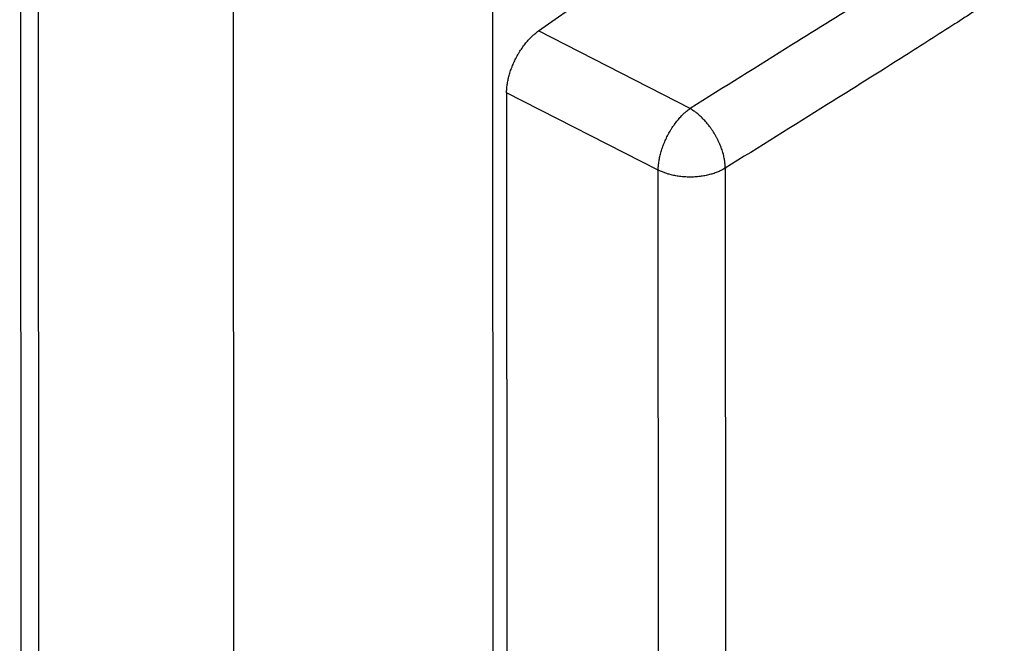
# Model space of a CAD drawing. Extents: x -1498 to 898, y -1095 to 667.
# Drawn here: x 446 to 546, y -379 to -316 of the extents above; entities that cross this region are included whole.
import ezdxf

# ---------------------------------------------------------------- set-up
doc = ezdxf.new("R2010")
doc.units = 0
doc.header["$MEASUREMENT"] = 0
doc.layers.add('8', color=7, linetype='CONTINUOUS')

msp = doc.modelspace()

# ---------------------------------------------------------------- linework, layer by layer
at = {"layer": '8', "color": 150, "linetype": 'CONTINUOUS'}
msp.add_line((445.94, -784.49), (445.58, -71.08), dxfattribs=at)
at = {"layer": '8', "color": 132, "linetype": 'CONTINUOUS'}
for p, q in [((447.45, -279.86), (447.71, -797.51)), ((493.94, -548.31), (493.81, -289.62)), ((467.5, -572.38), (467.36, -304.25))]:
    msp.add_line(p, q, dxfattribs=at)
at = {"layer": '8', "color": 250, "linetype": 'CONTINUOUS'}
for p, q in [((498.47, -316.9), (509.19, -309.38)), ((513.93, -324.79), (498.47, -316.9)), ((510.69, -331.08), (495.23, -323.19)), ((495.23, -323.19), (495.34, -542.42)), ((510.8, -549.87), (510.69, -331.08)), ((517.51, -330.89), (517.63, -549.95))]:
    msp.add_line(p, q, dxfattribs=at)
for points in [[(532.2, -313.38, -0.00224), (524.31, -318.33, -0.001088), (513.93, -324.79, -0.000575)], [(544.88, -313.63, -0.000321), (540.94, -316.18, -0.001313), (535.84, -319.43, -0.00224), (527.92, -324.4, -0.001088), (517.51, -330.89, -0.000575)], [(495.23, -323.19), (495.23, -322.99, -0.01011), (495.24, -322.79, -0.009107), (495.26, -322.58, -0.00854), (495.29, -322.36, -0.008511), (495.32, -322.14, -0.008297), (495.37, -321.91, -0.008074), (495.42, -321.67, -0.00784), (495.49, -321.43, -0.007712), (495.56, -321.19, -0.007548), (495.64, -320.94, -0.007444), (495.73, -320.69, -0.007325), (495.83, -320.43, -0.007258), (495.94, -320.18, -0.007194), (496.05, -319.93, -0.007173), (496.17, -319.69, -0.007141), (496.3, -319.44, -0.007113), (496.44, -319.21, -0.007189), (496.58, -318.97, -0.007344), (496.73, -318.75, -0.007262), (496.88, -318.53, -0.006943), (497.04, -318.32, -0.007632), (497.19, -318.12, -0.009025), (497.36, -317.93, -0.007359), (497.52, -317.75, -0.00328), (497.66, -317.6, -0.010072), (497.84, -317.42, -0.018161), (498.11, -317.19, -0.010068), (498.47, -316.9, -0.00577)], [(510.69, -331.08), (510.69, -330.88, -0.010111), (510.7, -330.68, -0.009107), (510.72, -330.47, -0.00854), (510.75, -330.26, -0.008511), (510.79, -330.03, -0.008297), (510.83, -329.8, -0.008075), (510.89, -329.56, -0.00784), (510.95, -329.32, -0.007712), (511.02, -329.08, -0.007548), (511.1, -328.83, -0.007444), (511.19, -328.58, -0.007325), (511.29, -328.33, -0.007258), (511.4, -328.07, -0.007194), (511.52, -327.82, -0.007173), (511.64, -327.58, -0.007141), (511.77, -327.33, -0.007113), (511.9, -327.1, -0.007189), (512.05, -326.86, -0.007345), (512.19, -326.64, -0.007262), (512.35, -326.42, -0.006943), (512.5, -326.21, -0.007632), (512.66, -326.01, -0.009026), (512.82, -325.82, -0.007359), (512.98, -325.64, -0.00328), (513.12, -325.49, -0.010072), (513.3, -325.31, -0.018162), (513.58, -325.08, -0.010069), (513.93, -324.79, -0.00577)], [(517.51, -330.89), (517.51, -330.69, 0.011169), (517.5, -330.49, 0.010098), (517.48, -330.29, 0.009497), (517.45, -330.07, 0.009486), (517.41, -329.85, 0.009263), (517.36, -329.62, 0.009024), (517.3, -329.39, 0.008766), (517.23, -329.15, 0.008623), (517.15, -328.91, 0.008436), (517.06, -328.66, 0.008313), (516.96, -328.42, 0.008169), (516.85, -328.17, 0.00808), (516.73, -327.93, 0.007992), (516.6, -327.68, 0.007949), (516.46, -327.44, 0.00789), (516.32, -327.21, 0.007835), (516.17, -326.98, 0.00789), (516.01, -326.75, 0.008029), (515.85, -326.54, 0.007904), (515.68, -326.33, 0.007523), (515.51, -326.13, 0.00823), (515.34, -325.94, 0.009676), (515.16, -325.75, 0.007838), (514.98, -325.58, 0.003479), (514.83, -325.44, 0.010642), (514.63, -325.28, 0.018949), (514.33, -325.06, 0.010372), (513.93, -324.79, 0.005905)], [(517.51, -330.89), (517.35, -330.98, -0.010723), (517.18, -331.08, -0.009793), (516.99, -331.17, -0.009268), (516.8, -331.25, -0.00927), (516.59, -331.33, -0.009082), (516.38, -331.41, -0.008875), (516.16, -331.48, -0.00865), (515.93, -331.54, -0.008526), (515.69, -331.6, -0.008361), (515.45, -331.65, -0.008251), (515.2, -331.69, -0.008121), (514.95, -331.73, -0.008039), (514.69, -331.76, -0.007957), (514.43, -331.78, -0.007916), (514.16, -331.79, -0.007855), (513.9, -331.79, -0.007795), (513.64, -331.79, -0.007842), (513.38, -331.77, -0.007974), (513.12, -331.75, -0.00783), (512.86, -331.72, -0.007432), (512.61, -331.69, -0.008121), (512.37, -331.64, -0.009539), (512.12, -331.59, -0.00767), (511.9, -331.53, -0.003341), (511.7, -331.48, -0.010412), (511.46, -331.4, -0.018417), (511.12, -331.26, -0.009947), (510.69, -331.08, -0.005616)]]:
    msp.add_lwpolyline(points, format="xyb", dxfattribs=at)

doc.saveas('drawing.dxf')
